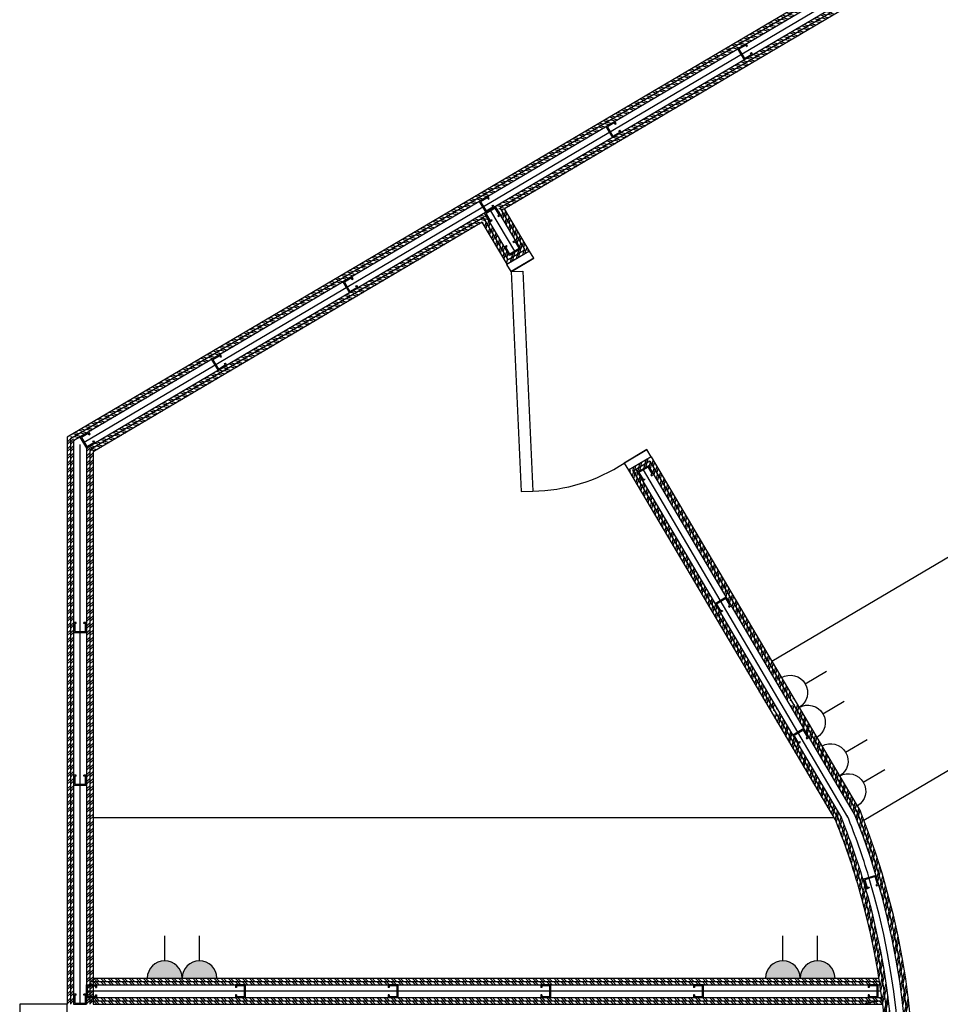
# Model space of a CAD drawing. Units: millimetres. Extents: x 631864 to 829691, y 280214 to 428848.
# Drawn here: x 736837 to 740341, y 372130 to 375878 of the extents above; entities that cross this region are included whole.
import ezdxf

# ---------------------------------------------------------------- set-up
doc = ezdxf.new("R2010")
doc.units = ezdxf.units.MM
for name, color, linetype in [('DOORS', 5, 'Continuous'), ('Double Socket Above Worktop', 8, 'Continuous'), ('Double Socket Outlet', 8, 'Continuous'), ('FURNITURE', 9, 'Continuous'), ('HATCH', 8, 'Continuous'), ('Plaster (Finished)', 8, 'Continuous'), ('STPROSECTIONS', 4, 'Continuous'), ('WINDOWS', 5, 'Continuous')]:
    doc.layers.add(name, color=color, linetype=linetype)
doc.linetypes.add('BATTING', pattern='A,0.00254,-2.54,[134,ltypeshp.shx,S=2.54,R=0,X=-2.54,Y=0],-5.08,[134,ltypeshp.shx,S=2.54,R=180,X=2.54,Y=0],-2.54', length=10.16254)
pattern_1 = [(75.55770716842196, (-44733.66498536419, -109578.691540688), (-18.44800718012361, 4.751161024645215), []), (75.55770716842196, (-44725.93192595569, -109574.1259233307), (-18.44800718012361, 4.751161024645215), [])]
pattern_2 = [(75.55770716842196, (-44744.42895462632, -109585.046614702), (-18.44800718012361, 4.751161024645215), []), (75.55770716842196, (-44736.69589521782, -109580.4809973448), (-18.44800718012361, 4.751161024645215), [])]
pattern_3 = [(75.55770716842196, (-44669.94296910334, -109541.0699050441), (-18.44800718012361, 4.751161024645215), []), (75.55770716842196, (-44662.20990969485, -109536.5042876869), (-18.44800718012361, 4.751161024645215), [])]
pattern_4 = [(75.55770716842196, (-44680.70693836547, -109547.4249790582), (-18.44800718012361, 4.751161024645215), []), (75.55770716842196, (-44672.97387895698, -109542.8593617009), (-18.44800718012361, 4.751161024645215), [])]
pattern_5 = [(75.55770716842196, (-356926.9198952276, -163051.8564199908), (-18.44800718012361, 4.751161024645215), []), (75.55770716842196, (-356919.1868358191, -163047.2908026336), (-18.44800718012361, 4.751161024645215), [])]

# ---------------------------------------------------------------- blocks, each defined once
blk = doc.blocks.new('metal partition stud')
at = {"layer": 'STPROSECTIONS'}
for p, q in [((401038.2856579567, 169398.0884026979), (401034.2256579568, 169398.0884026979)), ((401038.285658441, 169369.0891935236), (401034.225658441, 169369.0891935236))]:
    blk.add_line(p, q, dxfattribs=at)
for points in [[(401034.225658441, 169369.0891935236), (401034.225658441, 169359.0891939748), (401072.7143611624, 169359.0891939749), (401072.7143611624, 169408.0884022467), (401034.225658441, 169408.0884022466), (401034.225658441, 169398.0884022466)], [(401038.285658441, 169369.0891935236), (401038.285658441, 169363.1491939749), (401068.6543611623, 169363.1491939749), (401068.6543611623, 169404.0284022467), (401038.285658441, 169404.0284022467), (401038.285658441, 169398.0884022466)]]:
    blk.add_lwpolyline(points, dxfattribs=at)
blk = doc.blocks.new('A$C4F0D4DC4')
at = {"layer": 'Double Socket Outlet'}
for p, q in [((-66.1598133862135, -66.15981338621714), (-160.6738325093756, -66.15981338621714)), ((-66.1598133862135, -198.4794401584768), (-160.6738325093756, -198.4794401584768))]:
    blk.add_line(p, q, dxfattribs=at)
for centre in [(0, -66.15981338621714), (0, -198.4794401584768)]:
    blk.add_arc(centre, 66.15981338621535, 90, 270, dxfattribs=at)
blk = doc.blocks.new('Double Socket Above Worktop')
at = {"layer": 'Double Socket Above Worktop'}
h = blk.add_hatch(color=256, dxfattribs=at)
h.dxf.hatch_style = 1
h.paths.add_polyline_path([(1617019.515986964, 747606.4809584544), (1617019.515986964, 747474.161331682, -1)])
h.paths.add_polyline_path([(1617019.515986964, 747738.8005852267), (1617019.515986964, 747606.4809584543, -1)])
blk.add_blockref('A$C4F0D4DC4', (1617019.515986964, 747738.8005852267), dxfattribs=at)
blk = doc.blocks.new('Ground Floor Plan')
at = {"layer": 'HATCH'}
h = blk.add_hatch(dxfattribs=at)
h.set_pattern_fill('ANSI32', color=8, scale=2, angle=-239.4422807345003, style=0)
h.set_pattern_definition([(165.5577192654997, (158470.7688122515, -81023.9244450815), (-4.75115712964658, -18.44800818325405), []), (165.5577192654997, (158466.2031932615, -81016.19138663681), (-4.75115712964658, -18.44800818325405), [])])
h.paths.add_polyline_path([(41735.78931345558, 8045.927982718917), (41735.91421430366, 8031.485702071921), (48816.10010075348, 12211.64693677425), (48820.07843366818, 12228.51177793345)])
h = blk.add_hatch(dxfattribs=at)
h.set_pattern_fill('ANSI32', color=8, scale=2, angle=-239.4422807345003, style=0)
h.set_pattern_definition([(165.5577192654997, (158477.1238885381, -81034.68841300183), (-4.75115712964658, -18.44800818325405), []), (165.5577192654997, (158472.5582695481, -81026.95535455726), (-4.75115712964658, -18.44800818325405), [])])
h.paths.add_polyline_path([(41749.00281242601, 8039.213246428117), (41748.4142143036, 8024.349714024924), (48812.12177035783, 12194.7820913482), (48816.10010075348, 12211.64693677425)])
h = blk.add_hatch(dxfattribs=at)
h.set_pattern_fill('ANSI32', color=8, scale=2, angle=-239.4422807345003, style=0)
h.set_pattern_definition([(165.5577192654997, (158508.3904613493, -81087.64645339898), (-4.75115712964658, -18.44800818325405), []), (165.5577192654997, (158503.8248423593, -81079.9133949544), (-4.75115712964658, -18.44800818325405), [])])
h.paths.add_polyline_path([(43318.55002341483, 8879.944306288962), (43312.1949483105, 8890.708274907549), (41808.67665080709, 8003.026933810965), (41809.91342257551, 7989.241104815446)])
h.paths.add_polyline_path([(43354.38903006603, 8915.619776909996), (43360.74410053116, 8904.855805552448), (48853.72174984909, 12147.92492845992), (48837.03326435882, 12152.58802314528)])
h = blk.add_hatch(dxfattribs=at)
h.set_pattern_fill('ANSI32', color=8, scale=2, angle=-239.4422807345003, style=0)
h.set_pattern_definition([(165.5577192654997, (158514.745537636, -81098.41042131942), (-4.75115712964658, -18.44800818325405), []), (165.5577192654997, (158510.179918646, -81090.67736287473), (-4.75115712964658, -18.44800818325405), [])])
h.paths.add_polyline_path([(43360.74410053156, 8904.85580555175), (43367.0991683125, 8894.091838740453), (43324.90509057592, 8869.18035112461), (43318.55002341536, 8879.944306288264), (41809.91342257551, 7989.241104815446), (41822.41342257563, 7982.105116768507), (48870.41023533908, 12143.26183377532), (48853.72174985113, 12147.92492845666)])
h = blk.add_hatch(dxfattribs=at)
h.set_pattern_fill('ANSI32', color=8, scale=2, angle=30.55770716842195, style=0)
h.set_pattern_definition(pattern_4)
h.paths.add_polyline_path([(43367.0991683125, 8894.091838740336), (43377.86313757469, 8900.446912754327), (43466.36705543339, 8750.542564056814), (43449.50218694436, 8754.520882562676)])
h = blk.add_hatch(dxfattribs=at)
h.set_pattern_fill('ANSI32', color=8, scale=2, angle=30.55770716842195, style=0)
h.set_pattern_definition(pattern_3)
h.paths.add_polyline_path([(43377.86313757469, 8900.446912754327), (43388.62710683676, 8906.801986768376), (43483.23187846673, 8746.564218846092), (43466.36705706373, 8750.542565019394)])
h = blk.add_hatch(dxfattribs=at)
h.set_pattern_fill('ANSI32', color=8, scale=2, angle=30.55770716842195, style=0)
h.set_pattern_definition(pattern_2)
h.paths.add_polyline_path([(43303.37715205178, 8856.47020309663), (43314.14112131379, 8862.82527711062), (43402.64504298376, 8712.920921958692), (43397.98192368203, 8696.232435174345)])
h = blk.add_hatch(dxfattribs=at)
h.set_pattern_fill('ANSI32', color=8, scale=2, angle=30.55770716842195, style=0)
h.set_pattern_definition(pattern_1)
h.paths.add_polyline_path([(43314.14112131379, 8862.82527711062), (43324.90509057586, 8869.18035112461), (43407.3081117312, 8729.609390673053), (43402.64504298376, 8712.920921958692)])
h = blk.add_hatch(dxfattribs=at)
h.set_pattern_fill('ANSI32', color=8, scale=2, angle=-329.4422870279188, style=0)
h.set_pattern_definition([(75.55771297208129, (-131793.024501573, 414486.6928620785), (-18.4480076613827, 4.751159155991855), []), (75.55771297208129, (-131785.291442627, 414491.2584802192), (-18.4480076613827, 4.751159155991855), [])])
h.paths.add_polyline_path([(43449.50219927443, 8754.52088971017), (43483.23188189109, 8746.564219835214), (43397.98192665406, 8696.232436929015), (43407.30812394497, 8729.609398016357)])
h = blk.add_hatch(dxfattribs=at)
h.set_pattern_fill('ANSI32', color=8, scale=2, angle=-180, style=0)
h.set_pattern_definition([(225, (177771.7929537423, 62519.52696012228), (13.47038418160373, -13.47038418160374), []), (225, (177762.8126937422, 62519.52696012228), (13.47038418160373, -13.47038418160374), [])])
h.paths.add_polyline_path([(41723.4142143036, 5879.999056671164), (41735.9142143036, 5879.999056671164), (41735.78575516451, 8045.925881894189), (41723.41421430372, 8038.621690118744)])
h = blk.add_hatch(dxfattribs=at)
h.set_pattern_fill('ANSI32', color=8, scale=2, angle=-180, style=0)
h.set_pattern_definition([(225, (177784.2929537423, 62519.52696012228), (13.47038418160373, -13.47038418160374), []), (225, (177775.3126937422, 62519.52696012228), (13.47038418160373, -13.47038418160374), [])])
h.paths.add_polyline_path([(41735.9142143036, 5879.999056671164), (41748.41421430366, 5879.999056671164), (41748.29166177916, 8038.793381128809), (41735.91421430366, 8031.485702071921)])
h = blk.add_hatch(dxfattribs=at)
h.set_pattern_fill('ANSI32', color=8, scale=2, angle=-180, style=0)
h.set_pattern_definition([(225, (177845.7921620141, 62519.52696012228), (13.47038418160373, -13.47038418160374), []), (225, (177836.811902014, 62519.52696012228), (13.47038418160373, -13.47038418160374), [])])
h.paths.add_polyline_path([(41797.41342257551, 6308.947676480515), (41809.91342257551, 6308.947676480515), (41810.07487007941, 8003.852446317789), (41797.4134225754, 7996.377092862269)])
h.paths.add_polyline_path([(41809.91342257551, 6307.232773984084), (41797.41342257551, 6307.232773984142), (41797.41342257551, 5879.999056671164), (41809.91342257545, 5879.999056671164)])
h = blk.add_hatch(dxfattribs=at)
h.set_pattern_fill('ANSI32', color=8, scale=2, angle=-180, style=0)
h.set_pattern_definition([(225, (177858.2921620141, 62519.52696012228), (13.47038418160373, -13.47038418160374), []), (225, (177849.311902014, 62519.52696012228), (13.47038418160373, -13.47038418160374), [])])
h.paths.add_polyline_path([(41809.91342257551, 6368.731982255937), (41822.41342257534, 6368.731982255995), (41822.00452354585, 7996.379724107624), (41809.91342257551, 7989.241104815446)])
h.paths.add_polyline_path([(41822.4134225754, 6368.731982255937), (41809.91342257551, 6368.731982255995), (41809.91342257545, 5879.999056671164), (41822.4134225754, 5879.999056671164)])
h = blk.add_hatch(dxfattribs=at)
h.set_pattern_fill('ANSI32', color=8, scale=2, angle=-329.4422870279188, style=0)
h.set_pattern_definition([(75.55771297208129, (-131792.0076911863, 414484.970626137), (-18.4480076613827, 4.751159155991855), []), (75.55771297208129, (-131784.2746322403, 414489.5362442776), (-18.4480076613827, 4.751159155991855), [])])
h.paths.add_polyline_path([(43936.55506834754, 7929.570289356168), (43945.88126814517, 7962.947257422784), (43859.76951956749, 7912.106679666962), (43894.36098808725, 7904.658806013933)])
h = blk.add_hatch(dxfattribs=at)
h.set_pattern_fill('ANSI32', color=8, scale=2, angle=30.55770716842195, style=0)
h.set_pattern_definition(pattern_4)
h.paths.add_polyline_path([(44467.99473834533, 7029.404042309965), (44478.75870760746, 7035.75911632413), (43941.21818534913, 7946.258783487079), (43936.55502158299, 7929.570261746296)])
h = blk.add_hatch(dxfattribs=at)
h.set_pattern_fill('ANSI32', color=8, scale=2, angle=30.55770716842195, style=0)
h.set_pattern_definition(pattern_3)
h.paths.add_polyline_path([(44478.7588373645, 7035.758896536427), (44489.52280662663, 7042.113970550592), (43945.88126814482, 7962.947257422667), (43941.21818534913, 7946.258783487079)])
h = blk.add_hatch(dxfattribs=at)
h.set_pattern_fill('ANSI32', color=8, scale=2, angle=30.55770716842195, style=0)
h.set_pattern_definition(pattern_2)
h.paths.add_polyline_path([(44404.28724347224, 6991.792882553302), (44415.03598807147, 6998.138671915105), (43877.49616527779, 7908.637154297554), (43860.63131336035, 7912.615473750629)])
h = blk.add_hatch(dxfattribs=at)
h.set_pattern_fill('ANSI32', color=8, scale=2, angle=30.55770716842195, style=0)
h.set_pattern_definition(pattern_1)
h.paths.add_polyline_path([(44415.03605295002, 6998.138562021311), (44425.38480138901, 7004.248351873655), (43894.36100519024, 7904.658816111623), (43877.49616527779, 7908.637154297554)])
h = blk.add_hatch(dxfattribs=at)
h.set_pattern_fill('ANSI32', color=8, scale=2, angle=30.55770716842195, style=0)
h.set_pattern_definition(pattern_5)
h.paths.add_polyline_path([(44858.72051659948, 5475.140691015578), (44846.67703835136, 5473.59563076694, -0.1103225432998733), (44551.57878779637, 4296.709433156357), (44562.27618625748, 4291.271691286471, 0.1104959130155278)])
h.paths.add_polyline_path([(44870.76276771672, 5476.685593835311), (44858.72051659948, 5475.140691015578, -0.1104959130155278), (44562.27618625748, 4291.271691286471), (44572.97358364821, 4285.83394996071, 0.1106677898775512)])
h.paths.add_polyline_path([(44947.00287242513, 5486.466452214168), (44934.96803195635, 5484.922500108019, -0.1115600352757404), (44630.02635220787, 4256.832671797951), (44640.72374312737, 4251.394933761621, 0.1117228917976832)])
h.paths.add_polyline_path([(44934.96803195635, 5484.922500108019), (44922.93206135754, 5483.378403017297, -0.1113958025880651), (44619.32896030077, 4262.270410336205), (44630.02635220787, 4256.832671797951, 0.1115600352757405)])
h.paths.add_polyline_path([(44805.09432616376, 6440.957190302783), (44791.7463402815, 6443.151443852985, -0.08497804732312805), (44934.96803195635, 5484.922500108019), (44947.00287242513, 5486.466452214168, 0.08427452141934416)])
h.paths.add_polyline_path([(44791.7463402815, 6443.151443852985), (44778.38316112972, 6445.348194999911, -0.08568820591038176), (44922.93206135754, 5483.378403017297), (44934.96803195635, 5484.922500108019, 0.08497804732312816)])
h.paths.add_polyline_path([(44498.80803227512, 7026.422099715564), (44487.82630107389, 7020.43568460067), (44732.95005768875, 6605.254809250997, -0.01501907707351462), (44791.7463402815, 6443.151443852985), (44805.09432616376, 6440.957190302783, 0.01592484179290458), (44742.55534742889, 6613.572681720543)])
h.paths.add_polyline_path([(44487.82630107389, 7020.43568460067), (44476.84498644434, 7014.449496569345), (44723.32317526999, 6596.974948776362, -0.0141088976853535), (44778.38316112972, 6445.348194999911), (44791.7463402815, 6443.151443852985, 0.01501907707351522), (44732.95005768875, 6605.254809250997)])
h = blk.add_hatch(dxfattribs=at)
h.set_pattern_fill('ANSI32', color=8, scale=2, angle=30.55770716842195, style=0)
h.set_pattern_definition(pattern_5)
edge = h.paths.add_edge_path()
edge.add_line((44422.81561757188, 6984.996742304822), (44411.83404473367, 6979.010413517477))
edge.add_line((44411.83404473367, 6979.010413517477), (44650.10471134284, 6575.437122983858))
edge.add_arc((42064.66580288508, 5545.730556798517), 2782.946273612274, 19.164530987846376, 21.715981718472676, ccw=False)
edge.add_line((44693.38056649198, 6459.321632393927), (44706.84590038855, 6457.108088195731))
edge.add_arc((42064.66580288549, 5545.730556798226), 2794.946273611983, 19.03105075427848, 21.80208318195906)
edge.add_line((44659.69606481335, 6583.77805670182), (44422.81561757188, 6984.996742304822))
edge = h.paths.add_edge_path()
edge.add_line((44433.3580033654, 6990.743659298634), (44422.81561757188, 6984.996742304822))
edge.add_line((44422.81561757188, 6984.996742304822), (44659.69606481335, 6583.77805670182))
edge.add_arc((42064.66580288549, 5545.730556798226), 2794.946273611984, 19.03105075427851, 21.80208318195912, ccw=False)
edge.add_line((44706.84590038855, 6457.108088195731), (44720.29438993183, 6454.897313013207))
edge.add_arc((42064.66580288642, 5545.730556798924), 2806.946273610885, 18.89887735636337, 21.82085526435499)
edge.add_line((44670.49603229476, 6589.088692071615), (44433.3580033654, 6990.743659298634))
edge = h.paths.add_edge_path()
edge.add_line((44706.84590038855, 6457.108088195731), (44693.38056649198, 6459.321632393927))
edge.add_arc((42064.66580288636, 5545.73055679939), 2782.946273610779, 17.470931598978325, 19.164530987838077, ccw=False)
edge.add_line((44719.23306137958, 6381.231982255937), (44755.02119028271, 6303.168713930587))
edge.add_line((44755.02119028271, 6303.168713930587), (44753.9349744338, 6307.016308232676))
edge.add_arc((42064.66580280341, 5545.730556773371), 2794.946273697675, 15.80590340038293, 19.03105075421153)
edge = h.paths.add_edge_path()
edge.add_line((44720.29438993183, 6454.897313013207), (44706.84590038855, 6457.108088195731))
edge.add_arc((42160.42129544489, 5566.304696512583), 2697.741453752877, 15.823761115657476, 19.281121309190894, ccw=False)
edge.add_line((44755.93181935139, 6301.922852614836), (44752.05018593807, 6356.231982255937))
edge.add_arc((42064.66580288444, 5545.730556799565), 2806.94627361255, 16.78304322811728, 18.89887735633793)
edge = h.paths.add_edge_path()
edge.add_arc((42064.66580288985, 5545.73055681301), 2794.946273603784, 15.33537753816485, 15.54436666084639)
edge.add_line((44757.38196895795, 6294.732773984084), (44757.36472491449, 6294.732773984084))
edge.add_line((44757.36472491449, 6294.732773984084), (44719.15838576341, 6381.469205693225))
edge.add_arc((42064.66580287635, 5545.730556796305), 2782.946273621263, -1.4852926920041227, 17.476051865899876, ccw=False)
edge.add_line((44846.67703835136, 5473.59563076694), (44858.72051659948, 5475.140691015578))
edge.add_arc((42064.66580287658, 5545.730556796247), 2794.946273621032, 358.5527695002549, 375.3353775384243)
edge = h.paths.add_edge_path()
edge.add_arc((43097.70423017908, 5830.9911927465), 1735.248462537962, 15.27272317252972, 17.58736147112372)
edge.add_line((44751.84256823309, 6355.313217193587), (44757.37715525366, 6294.750079377438))
edge.add_arc((42064.66580289538, 5545.730556791124), 2794.946273604305, 15.33537753862339, 15.54473488685801, ccw=False)
edge.add_arc((42064.6658028767, 5545.730556796247), 2794.94627362097, -1.447230499745217, 15.335377538420914, ccw=False)
edge.add_line((44858.72051659954, 5475.140691015578), (44870.76276771672, 5476.685593835311))
edge.add_arc((42064.66580287681, 5545.73055679613), 2806.946273620851, 358.5905024073965, 375.335377538427)
h = blk.add_hatch(dxfattribs=at)
h.set_pattern_fill('ANSI32', color=8, scale=2, angle=-90.00000000000001, style=0)
h.set_pattern_definition([(315, (-12493.73343751626, 142002.3770043817), (13.47038418160373, 13.47038418160373), []), (315, (-12493.73343751626, 141993.3967443816), (13.47038418160373, 13.47038418160373), [])])
h.paths.add_polyline_path([(44811.572429316, 5953.998264943191), (44807.75488819508, 5966.498264943133), (41809.91342257534, 5966.498264943133), (41809.91342257534, 5953.998264943133)])
h = blk.add_hatch(dxfattribs=at)
h.set_pattern_fill('ANSI32', color=8, scale=2, angle=-90.00000000000001, style=0)
h.set_pattern_definition([(315, (-12493.73343751626, 142014.8770043817), (13.47038418160373, 13.47038418160373), []), (315, (-12493.73343751626, 142005.8967443816), (13.47038418160373, 13.47038418160373), [])])
h.paths.add_polyline_path([(44806.90594745683, 5966.498264943133), (44806.05790411902, 5978.998264943075), (41823.41421430366, 5978.998264943133), (41823.41421430366, 5966.498264943133)])
h = blk.add_hatch(dxfattribs=at)
h.set_pattern_fill('ANSI32', color=8, scale=2, angle=-90.00000000000001, style=0)
h.set_pattern_definition([(315, (-12493.73343751626, 141940.8777961099), (13.47038418160373, 13.47038418160373), []), (315, (-12493.73343751626, 141931.8975361098), (13.47038418160373, 13.47038418160373), [])])
h.paths.add_polyline_path([(44825.92304720491, 5892.49905667128), (44824.32449678401, 5904.99905667128), (41823.41421430366, 5904.99905667128), (41823.41421430366, 5892.49905667128)])
h = blk.add_hatch(dxfattribs=at)
h.set_pattern_fill('ANSI32', color=8, scale=2, angle=-90.00000000000001, style=0)
h.set_pattern_definition([(315, (-12493.73343751626, 141928.3777961099), (13.47038418160373, 13.47038418160373), []), (315, (-12493.73343751626, 141919.3975361098), (13.47038418160373, 13.47038418160373), [])])
h.paths.add_polyline_path([(44827.46411832643, 5879.99905667128), (44825.92304719141, 5892.499056719884), (41823.41421430366, 5892.49905667128), (41823.41421430366, 5879.99905667128)])
at = {"layer": 'DOORS'}
for p, q in [((43483.23187972576, 8746.564219589345), (43397.12012330227, 8695.723631417437)), ((43499.50086794293, 8719.008457535121), (43483.23187972576, 8746.564219589345)), ((43413.38911384589, 8668.167865422787), (43397.12012330227, 8695.723631417437)), ((43499.50086794293, 8719.008457535121), (43413.38911384589, 8668.167865422787)), ((43414.25091467216, 8668.676674757211), (43499.50086794293, 8719.008457535121)), ((43499.50086794293, 8719.008457535121), (43414.25091467216, 8668.676674757211)), ((43413.38916658296, 8668.167963001353), (43457.34306206927, 8670.181683830044)), ((43413.38916658296, 8668.167963001353), (43451.74139515834, 7831.046044423536)), ((43457.34306206927, 8670.181683830044), (43495.69528314407, 7833.059764516482)), ((43929.61227891635, 7990.503018879856), (43843.50052328251, 7939.662425912858)), ((43844.36232413194, 7940.171235207818), (43929.61227891635, 7990.503018879856)), ((43945.88126814482, 7962.947257422667), (43929.61227891635, 7990.503018879856)), ((43945.88126814482, 7962.947257422667), (43859.76951359113, 7912.106666083855)), ((43843.50052328251, 7939.662425912858), (43859.76951207727, 7912.106665190076)), ((43451.74139515834, 7831.046044423536), (43495.69529066258, 7833.059764860955)), ((41723.04666691984, 5879.999057216279), (41543.0476718687, 5879.397575223178)), ((41723.04666691984, 5879.999057216279), (41613.23190440389, 5879.63210182183)), ((41723.28057658381, 5809.999448029732), (41723.41421557177, 5879.99905667128))]:
    blk.add_line(p, q, dxfattribs=at)
blk.add_arc((43488.92920049606, 8475.816563600849), 642.7924099602324, 270.6031116153472, 303.4776002390403, dxfattribs=at)
at = {"layer": 'FURNITURE'}
blk.add_line((44642.09817966592, 6588.998264943075), (41822.4134225754, 6588.998264943366), dxfattribs=at)
for points in [[(47124.29399091622, 8789.710764804331), (44405.40520177339, 7184.546980815358)], [(47471.96464756154, 8182.154088840878), (44756.18079269095, 6578.748599325016)]]:
    blk.add_lwpolyline(points, dxfattribs=at)
at = {"layer": 'HATCH', "linetype": 'BATTING', "ltscale": 1.225}
for points in [[(41788.54898745875, 8019.377052049967), (48821.08138183935, 12171.62092633185)], [(43335.39630087925, 8899.691640828038), (43426.38124867767, 8745.585024183965)], [(41772.91381843953, 5879.999056671164), (41773.08554306818, 8010.332362015673)], [(44695.09842879605, 6592.191738411319), (43917.56223276758, 7913.642071733833)], [(44820.99819978391, 5929.685866201413), (41802.68010477244, 5929.685866201413)]]:
    blk.add_lwpolyline(points, dxfattribs=at)
for centre, radius, start, end in [((42064.66580288531, 5545.730556798691), 2830.946273611994, 16.78304322752692, 21.82085526652867), ((42064.66580287658, 5545.73055679613), 2830.946273621016, 329.5128166501339, 16.68428287022516)]:
    blk.add_arc(centre, radius, start, end, dxfattribs=at)
at = {"layer": 'Plaster (Finished)'}
for p, q in [((48820.07843366818, 12228.51177793345), (41723.41421430372, 8038.621690118744)), ((48816.1001007515, 12211.64693677722), (41735.91421430366, 8031.485702071921)), ((48812.12176783418, 12194.78209562262), (41748.4142143036, 8024.349714024924)), ((48837.03326435876, 12152.58802314522), (43354.38903006597, 8915.619776909996)), ((48853.72174984909, 12147.92492845992), (43371.50806381216, 8911.210879100021)), ((48870.41023533908, 12143.26183377532), (43388.62710683676, 8906.801986768376)), ((43349.86362863984, 8912.947967452346), (41797.41342257545, 7996.377092862327)), ((43407.3081117312, 8729.609390673053), (43312.1949483105, 8890.70827490749)), ((43449.50215082197, 8754.520861235913), (43354.38903006603, 8915.619776909938)), ((43466.36705543339, 8750.542564056814), (43371.50806381216, 8911.210879100137)), ((43483.23187992233, 8746.56421970547), (43388.62710683676, 8906.801986768376)), ((43307.78605549451, 8873.58923000237), (41809.91342257551, 7989.241104815446)), ((43303.37716267869, 8856.470185097307), (41822.41342257563, 7982.105116768507)), ((43397.98192665406, 8696.232436929015), (43303.37715205178, 8856.47020309663)), ((43402.64504461398, 8712.920922921214), (43307.78605549457, 8873.58923000237)), ((43483.23187992233, 8746.56421970547), (43397.98192665406, 8696.232436929015)), ((43466.36705706373, 8750.542565019394), (43402.64504461398, 8712.920922921214)), ((43449.50215673633, 8754.52086472779), (43407.3081385793, 8729.609406788775)), ((41723.41421430372, 8038.621690118744), (41723.41421430366, 5879.99905667128)), ((41735.91421430366, 8031.485702071921), (41735.9142143036, 5879.999056671164)), ((41748.41421430366, 8024.349714024924), (41748.4142143036, 5879.999056671164)), ((41797.4134225754, 7996.377092862269), (41797.41342257545, 6345.832282730611)), ((41809.91342257551, 7989.241104815446), (41809.9134225754, 6294.732773984142)), ((41822.41342257563, 7982.105116768507), (41822.41342257545, 6381.231982256053)), ((43945.88126814482, 7962.947257422667), (43860.63131336035, 7912.615473750629)), ((43941.21816824563, 7946.258773389098), (43877.4961481744, 7908.637144199747)), ((43941.21818534913, 7946.258783487079), (44732.95005768881, 6605.254809250939)), ((43945.88126814482, 7962.947257422667), (44742.55534742889, 6613.572681720485)), ((43860.63131336035, 7912.615473750629), (44650.10471134284, 6575.437122983858)), ((43877.49616527779, 7908.637154297554), (44659.69606481335, 6583.77805670182)), ((43887.82957638736, 7914.738024304388), (44670.49603229464, 6589.088692071848)), ((43936.55502158299, 7929.570261746296), (44723.32317526994, 6596.974948776478)), ((43894.36100519024, 7904.658816111623), (43994.55822208524, 7734.948752947908)), ((41822.41342257545, 6381.231928994239), (41822.41342257545, 5879.999056671164)), ((41797.41342257545, 6345.832282730611), (41797.41342257545, 5879.999056671164)), ((41809.9134225754, 6294.732773984142), (41809.91342257545, 5879.99905667128)), ((41809.91342257545, 5966.498264943133), (44815.61918264185, 5966.498264943133)), ((41822.41342257551, 5978.99826494325), (44813.67818097502, 5978.998264943075)), ((41797.41342257545, 5953.998264943017), (44817.50205669657, 5953.998264943191)), ((41797.41342257545, 5904.999056671339), (44824.32449678401, 5904.99905667128)), ((41809.91342257545, 5892.49905667128), (44825.92304720491, 5892.49905667128)), ((41822.41342257551, 5879.99905667128), (44827.46411832643, 5879.99905667128))]:
    blk.add_line(p, q, dxfattribs=at)
for centre, radius, start, end in [((42064.66580287664, 5545.730556796188), 2858.946273620993, 329.5052863776894, 21.57405229148853), ((42064.66580287664, 5545.730556796188), 2870.946273620993, 329.5021040838405, 21.65707311059158), ((42064.66580287664, 5545.730556796188), 2882.946273620993, 329.4989482863006, 21.74026328921911), ((42064.66580290056, 5545.730556804279), 2782.94627359578, 15.33537753664968, 21.71598171841554), ((42064.66580288531, 5545.730556798691), 2794.946273611994, 17.12519259770371, 21.80208318234451), ((42064.66580287891, 5545.730556796421), 2806.946273618759, 15.33537753664968, 21.82085526652867), ((42064.66580287664, 5545.730556796247), 2794.946273621008, 329.5227201448561, 17.12519259770371), ((42064.66580287664, 5545.730556796188), 2782.946273620993, 329.5260782571837, 15.33537753664968), ((42064.66580287664, 5545.730556796188), 2806.946273620993, 329.5193907516746, 15.33537753664968), ((44947.65495277336, 4851.656750716211), 1047.93671693436, 96.67073346529838, 100.3103070551357), ((42064.66580288531, 5143.496839485888), 2782.946273611994, 15.33537753664968, 15.34606040759815)]:
    blk.add_arc(centre, radius, start, end, dxfattribs=at)
at = {"layer": 'WINDOWS'}
blk.add_lwpolyline([(41723.41421430372, 5879.99905667128), (41543.04767183703, 5879.999057354056), (41543.04767188925, 5544.999056644854)], dxfattribs=at)
for p, rotation in [((303542.3269359343, 359261.8236270987), 210.5577192654997), ((303041.8643250711, 358966.3491247068), 210.5577192654997), ((302559.3207945424, 358681.4540987606), 210.5577192654997), ((393100.0170107152, -250352.2320791667), 120.5576635825427), ((302040.9391033448, 358375.4001199233), 210.5577192654997), ((301540.476492711, 358079.9256171428), 210.5577192654997), ((301040.0138818478, 357784.4511147509), 210.5577192654997), ((393682.3540130801, -251338.0509371916), 120.5577013649735), ((393977.8546284073, -251838.4782094869), 120.5577071684039), ((-127610.6749787687, 408367.5184879043), 270), ((394273.3289859985, -252338.9409057559), 120.5577071684039), ((-127610.67497922, 407786.3403690177), 270), ((322756.0194221087, -328716.5079485088), 106.7830432279721), ((-127610.6749796711, 406952.7134178337), 270)]:
    blk.add_blockref('metal partition stud', p, dxfattribs=dict(rotation=rotation))
at = {"xscale": -1, "rotation": 120.5577129720204}
blk.add_blockref('metal partition stud', (-14620.20187262032, 440228.4282837843), dxfattribs=at)
at = {"xscale": -1}
blk.add_blockref('metal partition stud', (442870.1277837377, -163454.0901373036), dxfattribs=at)
for p in [(-358670.4542518876, -163454.0901373036), (-358089.2761330009, -163454.0901373036), (-357508.0980141142, -163454.0901373036), (-356926.9198952276, -163454.0901373036), (-356261.9899751843, -163454.0901373035)]:
    blk.add_blockref('metal partition stud', p)
at = {"layer": 'Double Socket Above Worktop', "rotation": 270.0000120651509}
for p in [(-705445.7594363738, 1622998.35679557), (-703093.1024874218, 1622998.35679557)]:
    blk.add_blockref('Double Socket Above Worktop', p, dxfattribs=at)
at = {"layer": 'Double Socket Outlet', "xscale": -1, "rotation": 30.55771926550478}
for p in [(44441.89828174113, 7122.813440821483), (44595.81953524408, 6862.107800286845)]:
    blk.add_blockref('A$C4F0D4DC4', p, dxfattribs=at)

msp = doc.modelspace()

# ---------------------------------------------------------------- block references
msp.add_blockref('Ground Floor Plan', (695294.2529262026, 366250.470882869))

doc.saveas('drawing.dxf')
